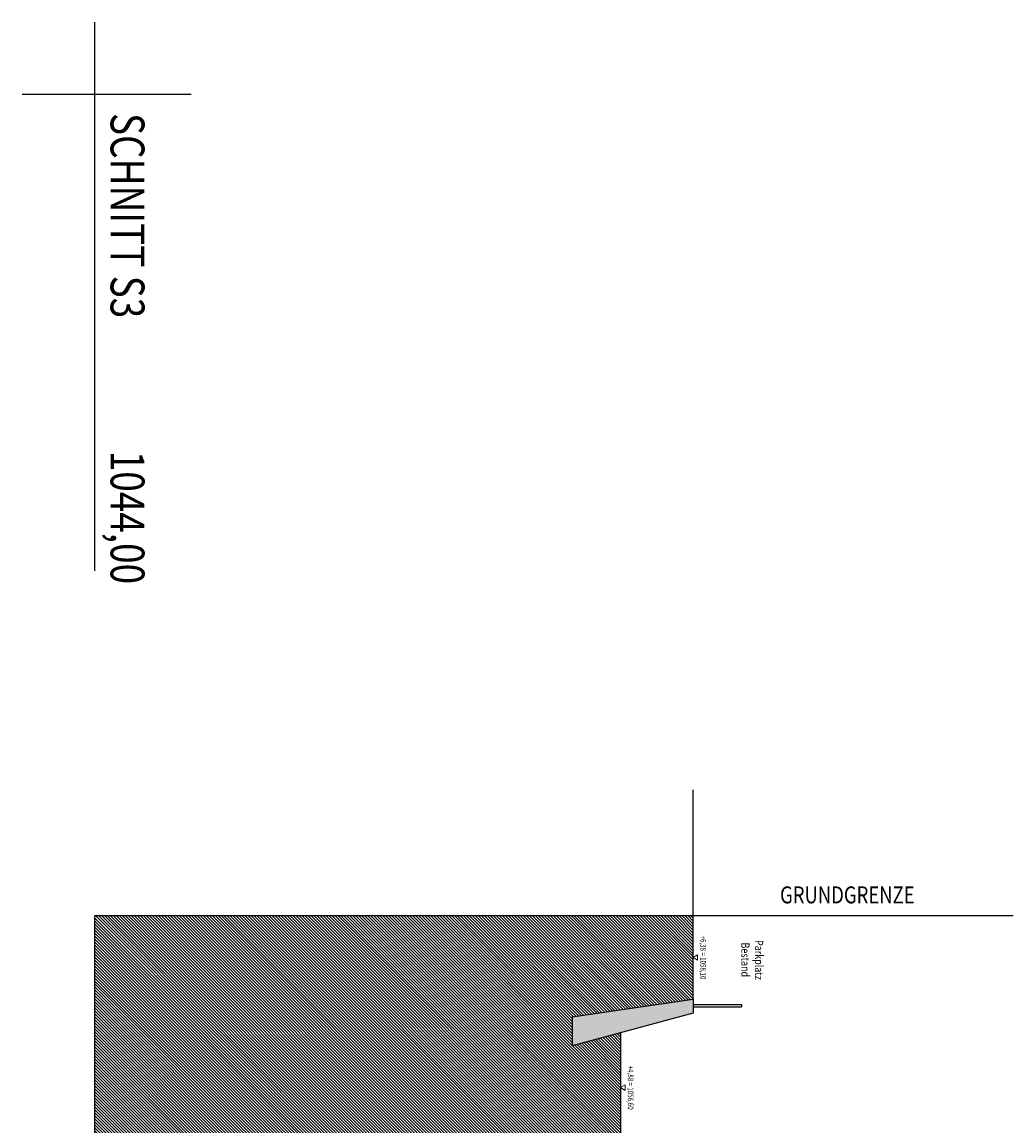
# Model space of a CAD drawing. Units: centimetres. Extents: x -6572 to 22776, y -25573 to 7171.
# Drawn here: x -6572 to -4521, y 4890 to 7171 of the extents above; entities that cross this region are included whole.
import ezdxf
from ezdxf.enums import TextEntityAlignment as Align

# ---------------------------------------------------------------- set-up
doc = ezdxf.new("R2010")
doc.units = ezdxf.units.CM
doc.header["$LTSCALE"] = 30
doc.header["$MEASUREMENT"] = 0
doc.linetypes.add('STRICHPUNKT', pattern=[1, 0.5, -0.25, 0, -0.25])
for name, color, linetype in [('A-BEH035T--------4--', 6, 'Continuous'), ('AAFMGRST-G-------0--', 108, 'STRICHPUNKT'), ('AAUMBELA-D-------7--', 2, 'Continuous'), ('ARASGELAH--------4N-', 254, 'Continuous'), ('ARWA-----F-----N-4--', 252, 'Continuous'), ('ARWAHLAU-D-------4--', 162, 'Continuous'), ('ARWATR---L-------4BB', 4, 'Continuous')]:
    doc.layers.add(name, color=color, linetype=linetype)
doc.layers.add('ARKOHK---B-------4--', color=1, linetype='Continuous', lineweight=0)
doc.layers.add('ARKOHK--D--------4--', color=1, linetype='Continuous', lineweight=0)
doc.layers.add('HILFSLINIE', color=11, linetype='Continuous', plot=False)
doc.styles.add('BE_OENORM', font='isocp2.shx')

# ---------------------------------------------------------------- blocks, each defined once
blk = doc.blocks.new('AR_KO_HOEHE-4')
for p, q in [((0, 0), (-0.089, -0.141)), ((0, 0), (0.089, -0.141)), ((-0.089, -0.141), (0.089, -0.141))]:
    blk.add_line(p, q)
at = {"layer": 'ARKOHK--D--------4--', "style": 'BE_OENORM', "width": 0.8}
blk.add_attdef('DIM_HOEHE', text='', height=0.18, dxfattribs=at).set_placement((0, -0.193), align=Align.TOP_CENTER)

msp = doc.modelspace()

# ---------------------------------------------------------------- hatches: boundary and pattern name
at = {"layer": 'ARASGELAH--------4N-'}
h = msp.add_hatch(dxfattribs=at)
h.set_pattern_fill('ANSI31', color=256, scale=35, style=0)
h.set_pattern_definition([(315, (-6422.111, 7021.2956), (3.0935922, 3.0935922), [])])
h.paths.add_polyline_path([(-6051.3, 3165.3), (-5992.4, 3165.3), (-5992.4, 2957.6), (-6051.3, 2957.6)], flags=16)
h.paths.add_polyline_path([(-6292.5, 3007.8), (-6318.7, 3156.5), (-6294.7, 3160.7), (-6268.5, 3012)], flags=16)
h.paths.add_polyline_path([(-6168.5, 3012), (-6192.5, 3007.8), (-6218.7, 3156.5), (-6194.7, 3160.7)], flags=16)
h.paths.add_polyline_path([(-6118.7, 3156.5), (-6094.7, 3160.7), (-6068.5, 3012), (-6092.5, 3007.8)], flags=16)
h.paths.add_polyline_path([(-6122.7, 2996.5), (-6095.9, 2996.5), (-6095.9, 2976.4), (-6122.7, 2976.4)], flags=16)
h.paths.add_polyline_path([(-6242.4, 2976.4), (-6242.4, 2996.5), (-6223.7, 2996.5), (-6223.7, 2976.4)], flags=16)
h.paths.add_polyline_path([(-6238, 1814.1), (-6238, 1707.8), (-6285.1, 1707.8), (-6285.1, 1814.1)], flags=16)
h.paths.add_polyline_path([(-6300.1, 1922), (-6332.3, 1922), (-6332.3, 2066.4), (-6300.1, 2066.4), (-6300.1, 2022.2), (-6268.1, 2040.8), (-6268.1, 2047.8), (-6289.5, 2047.8), (-6289.5, 2087.2), (-6268.1, 2087.2), (-6268.1, 2097.3), (-6299.3, 2097.3), (-6299.3, 2243.8), (-6268.1, 2243.8), (-6268.1, 2295), (-6268.1, 2896.5), (-6288, 2896.5), (-6288, 2925.9), (-6228.7, 2934.6), (-6192.8, 2919.6), (-6142.5, 2939.7), (-6109.9, 2925.6), (-6087.3, 2935.6), (-6048.7, 2927.3), (-6007.1, 2936.5), (-6007.1, 2951.5), (-5977.8, 2951.5), (-5977.8, 3165.2), (-5919.8, 3165.2), (-5919.8, 2951.5), (-5927.1, 2951.5), (-5927.1, 2936.5), (-5907.1, 2936.5), (-5907.1, 3558.5), (-5987.1, 3558.5), (-5987.1, 3628.5), (-5907.1, 3628.5), (-5907.1, 3749.5), (-5977.1, 3749.5), (-5977.1, 3809.5), (-5907.1, 3809.5), (-5907.1, 4106.5), (-5987.1, 4106.5), (-5987.1, 4176.5), (-5907.1, 4176.5), (-5907.1, 4173.5), (-5829.6, 4173.5), (-5792.1, 4173.5), (-5783.1, 4173.5), (-5783.1, 4261.5), (-5622.1, 4346.3), (-5622.1, 4797.4), (-5743.1, 4797.4), (-5743.1, 4855.2), (-5334.1, 4855.2), (-5334.1, 5082.4), (-5434.1, 5055.4), (-5434.1, 5115.4), (-5184.1, 5151.9), (-5184.1, 5324.4), (-6422.1, 5324.4), (-6422.1, 1220.2), (-6159.5, 1220.2), (-6159.5, 1529.3), (-6184.5, 1529.3), (-6184.5, 1544.3), (-6164.5, 1544.3), (-6164.5, 1787.7), (-6300.1, 1865.9)])
at = {"layer": 'ARWA-----F-----N-4--'}
msp.add_hatch(color=256, dxfattribs=at).paths.add_polyline_path([(-5184.1, 5122.9), (-5184.1, 5151.9), (-5434.1, 5115.4), (-5434.1, 5055.4)])

# ---------------------------------------------------------------- linework, layer by layer
at = {"layer": 'AAFMGRST-G-------0--', "ltscale": 3, "const_width": 3}
msp.add_lwpolyline([(-6422.1, 5324.4), (-4522.1, 5324.4)], dxfattribs=at)
at = {"layer": 'AAUMBELA-D-------7--'}
for p, q in [((-5184.1, 5151.9), (-5184.1, 5584.3)), ((-5334.1, 5082.4), (-5334.1, 4855.2))]:
    msp.add_line(p, q, dxfattribs=at)
at = {"layer": 'ARWAHLAU-D-------4--'}
for p, q in [((-5184.1, 5140.6), (-5084.1, 5140.6)), ((-5184.1, 5135.6), (-5084.1, 5135.6)), ((-5084.1, 5140.6), (-5084.1, 5135.6))]:
    msp.add_line(p, q, dxfattribs=at)
at = {"layer": 'ARWATR---L-------4BB'}
for p, q in [((-5434.1, 5115.4), (-5184.1, 5151.9)), ((-5184.1, 5151.9), (-5184.1, 5122.9)), ((-5184.1, 5122.9), (-5434.1, 5055.4)), ((-5434.1, 5115.4), (-5434.1, 5055.4))]:
    msp.add_line(p, q, dxfattribs=at)
at = {"layer": 'HILFSLINIE'}
for p, q in [((-6422.1, 7171.3), (-6422.1, 6037.3)), ((-6222.1, 7021.3), (-6572.1, 7021.3)), ((-6422.1, 5324.4), (-6422.1, 1220.2))]:
    msp.add_line(p, q, dxfattribs=at)

# ---------------------------------------------------------------- block references
at = {"layer": 'ARKOHK---B-------4--'}
ref = msp.add_blockref('AR_KO_HOEHE-4', (-5184.1, 5237.8), dxfattribs=dict(at, xscale=-65.00000000000642, yscale=65.00000000000642, zscale=65.00000000000642, rotation=90))
ref.add_attrib('DIM_HOEHE', '+6,38 = 1058,10', dxfattribs={"layer": 'ARKOHK--D--------4--', "height": 11.7, "rotation": 270, "style": 'BE_OENORM', "width": 0.8}).set_placement((-5157.5, 5237.8), align=Align.TOP_CENTER)
ref = msp.add_blockref('AR_KO_HOEHE-4', (-5334.1, 4968.8), dxfattribs=dict(at, xscale=-65.00000000000642, yscale=65.00000000000642, zscale=65.00000000000642, rotation=90))
ref.add_attrib('DIM_HOEHE', '+4,88 = 1056,60', dxfattribs={"layer": 'ARKOHK--D--------4--', "height": 11.7, "rotation": 270, "style": 'BE_OENORM', "width": 0.8}).set_placement((-5307.5, 4968.8), align=Align.TOP_CENTER)

# ---------------------------------------------------------------- texts
at = {"layer": 'A-BEH035T--------4--', "style": 'BE_OENORM', "width": 0.8}
for s, p in [('Parkplatz ', (-5056.2, 5273.9)), ('Bestand', (-5084.5, 5268.7))]:
    msp.add_text(s, height=17, rotation=270, dxfattribs=at).set_placement(p)
at = {"layer": 'AAFMGRST-G-------0--', "ltscale": 3, "style": 'BE_OENORM', "width": 0.8}
msp.add_text('GRUNDGRENZE', height=35, dxfattribs=at).set_placement((-5004.3, 5349.7))
at = {"layer": 'HILFSLINIE', "style": 'BE_OENORM', "width": 0.8}
for s, p in [('SCHNITT S3', (-6389, 6983.3)), ('1044,00', (-6389, 6285.2))]:
    msp.add_text(s, height=70, rotation=270, dxfattribs=at).set_placement(p)

doc.saveas('drawing.dxf')
